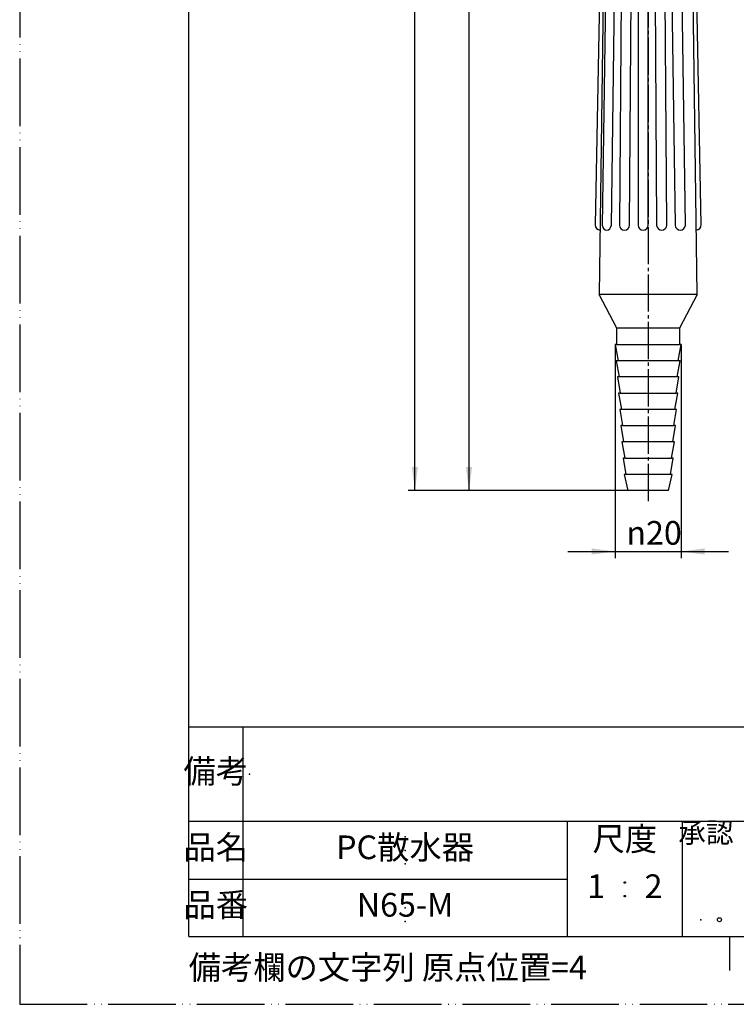
# Model space of a CAD drawing. Units: millimetres. Extents: x 0 to 420, y 0 to 594.
# Drawn here: x 0 to 212, y 0 to 291 of the extents above; entities that cross this region are included whole.
import ezdxf

# ---------------------------------------------------------------- set-up
doc = ezdxf.new("R2010")
doc.units = ezdxf.units.MM
for name, pattern in [('DASH_CENTER', [14, 11, -1, 1, -1]), ('DOT_CENTER', [14, 12, -1, 0, -1]), ('PHANTOM', [13, 10, -1, 0, -1, 0, -1])]:
    doc.linetypes.add(name, pattern=pattern)
doc.layers.add('1', color=7, linetype='Continuous')
doc.styles.add('CONVERTER_11', font='MS Mincho.ttf', dxfattribs={"width": 0.89})
doc.styles.add('CONVERTER_12', font='txt.shx', dxfattribs={"width": 0.9})
doc.dimstyles.new('ME10_DIM_10', dxfattribs={"dimtxt": 7, "dimasz": 7, "dimexe": 2, "dimexo": 0, "dimgap": 2, "dimtad": 1, "dimdsep": 46, "dimtxsty": 'CONVERTER_12', "dimsah": 1, "dimcen": 0.09, "dimclrd": 2, "dimclre": 2, "dimclrt": 7, "dimadec": 0, "dimazin": 0, "dimtfac": 1, "dimtdec": 4, "dimtix": 1, "dimtmove": 0, "dimatfit": 3, "dimfxl": 1, "dimtolj": 1, "dimtzin": 0, "dimarcsym": 0})
doc.dimstyles.new('ME10_DIM_12', dxfattribs={"dimtxt": 7, "dimasz": 7, "dimexe": 2, "dimexo": 0, "dimgap": 2, "dimtad": 1, "dimdsep": 46, "dimtxsty": 'CONVERTER_12', "dimsah": 1, "dimcen": 0.09, "dimclrd": 2, "dimclre": 2, "dimclrt": 7, "dimadec": 0, "dimazin": 0, "dimtfac": 1, "dimtdec": 4, "dimtix": 1, "dimtmove": 0, "dimatfit": 3, "dimfxl": 1, "dimtolj": 1, "dimtzin": 0, "dimarcsym": 0})
doc.dimstyles.new('ME10_DIM_14', dxfattribs={"dimtxt": 7, "dimasz": 7, "dimexe": 2, "dimexo": 0, "dimgap": 2, "dimtad": 1, "dimdsep": 46, "dimtxsty": 'CONVERTER_12', "dimsah": 1, "dimcen": 0.09, "dimclrd": 2, "dimclre": 2, "dimclrt": 7, "dimadec": 0, "dimazin": 0, "dimtfac": 1, "dimtdec": 4, "dimtix": 1, "dimtmove": 0, "dimatfit": 3, "dimfxl": 1, "dimtolj": 1, "dimtzin": 0, "dimarcsym": 0})

# ---------------------------------------------------------------- blocks, each defined once
blk = doc.blocks.new('開示A4')
at = {"layer": '1', "color": 4, "linetype": 'PHANTOM'}
for p, q in [((0, 297), (0, 0)), ((0, 0), (210, 0))]:
    blk.add_line(p, q, dxfattribs=at)
at = {"layer": '1', "color": 7, "linetype": 'Continuous'}
for p, q in [((25, 10), (25, 148.5)), ((25, 41), (200, 41)), ((200, 27), (25, 27)), ((25, 10), (105, 10)), ((105, 10), (200, 10))]:
    blk.add_line(p, q, dxfattribs=at)
at = {"layer": '1', "color": 2, "linetype": 'Continuous'}
for p, q in [((33, 41), (33, 27)), ((33, 27), (33, 10)), ((81, 27), (81, 10)), ((98, 27), (98, 10)), ((25, 18.5), (81, 18.5)), ((105, 10), (105, 5))]:
    blk.add_line(p, q, dxfattribs=at)
at = {"layer": '1', "color": 7, "linetype": 'DOT_CENTER'}
for centre in [(89.5, 18), (89.5, 16)]:
    blk.add_circle(centre, 0.1, dxfattribs=at)
at = {"layer": '1', "color": 7, "linetype": 'Continuous'}
blk.add_circle((103.5, 12.5), 0.3, dxfattribs=at)
at = {"layer": '1', "color": 4}
for p in [(34, 34), (57, 24.75), (57, 22.75), (57, 20.75), (57, 16.25), (85.25, 17), (93.75, 17), (57, 14.25), (57, 12.25), (100.75, 12.5)]:
    blk.add_point(p, dxfattribs=at)
at = {"layer": '1', "color": 2, "attachment_point": 5, "style": 'CONVERTER_11'}
for s, insert, char_height, line_spacing_factor in [('備考', (29, 34), 3.5, 0.454545), ('尺度', (89.5, 24), 3.5, 0.545455), ('承認', (101.5, 25), 3, 0.590909), ('品名', (29, 22.75), 3.5, 0.727273), ('品番', (29, 14.25), 3.5, 0.727273)]:
    blk.add_mtext(s, dxfattribs=dict(at, insert=insert, char_height=char_height, line_spacing_factor=line_spacing_factor))
at = {"layer": '1', "color": 250, "insert": (25, 5), "char_height": 3.5, "attachment_point": 4, "line_spacing_factor": 0.545455, "style": 'CONVERTER_11'}
blk.add_mtext('備考欄の文字列 原点位置=4', dxfattribs=at)
blk = doc.blocks.new('80-15-M', base_point=(481.58, 273.72))
at = {"color": 7, "linetype": 'Continuous'}
for p, q in [((174.56, 441.48), (171.41, 209.86)), ((200.41, 209.86), (197.26, 441.48)), ((171.56, 302.43), (170.27, 230.38)), ((177.93, 302.36), (177.41, 230.36)), ((180.41, 230.36), (180.93, 302.36)), ((182.91, 302.36), (182.91, 230.36)), ((185.91, 230.36), (185.91, 302.36)), ((187.91, 302.36), (188.41, 230.36)), ((191.41, 230.36), (190.91, 302.36)), ((192.88, 302.36), (193.92, 230.36)), ((196.92, 230.36), (195.88, 302.36)), ((201.55, 230.38), (200.26, 302.43)), ((200.41, 209.86), (171.41, 209.86)), ((176.66, 199.86), (171.41, 209.86)), ((200.41, 209.86), (195.16, 199.86)), ((176.66, 195.06), (176.66, 199.86)), ((195.16, 199.86), (195.16, 195.06)), ((176.66, 195.06), (176.16, 195.06)), ((176.16, 195.06), (176.99, 190.26)), ((194.83, 190.26), (195.66, 195.06)), ((195.66, 195.06), (195.16, 195.06)), ((176.49, 190.26), (177.32, 185.46)), ((176.99, 190.26), (176.49, 190.26)), ((194.5, 185.46), (195.33, 190.26)), ((195.33, 190.26), (194.83, 190.26)), ((176.82, 185.46), (177.65, 180.66)), ((177.32, 185.46), (176.82, 185.46)), ((194.17, 180.66), (195, 185.46)), ((195, 185.46), (194.5, 185.46)), ((177.15, 180.66), (177.98, 175.86)), ((177.65, 180.66), (177.15, 180.66)), ((193.84, 175.86), (194.67, 180.66)), ((194.67, 180.66), (194.17, 180.66)), ((177.48, 175.86), (178.31, 171.06)), ((177.98, 175.86), (177.48, 175.86)), ((193.51, 171.06), (194.33, 175.86)), ((194.33, 175.86), (193.84, 175.86)), ((177.82, 171.06), (178.65, 166.26)), ((178.31, 171.06), (177.82, 171.06)), ((193.17, 166.26), (194, 171.06)), ((194, 171.06), (193.51, 171.06)), ((178.15, 166.26), (178.98, 161.46)), ((178.65, 166.26), (178.15, 166.26)), ((192.84, 161.46), (193.67, 166.26)), ((193.67, 166.26), (193.17, 166.26)), ((178.48, 161.46), (179.31, 156.66)), ((178.98, 161.46), (178.48, 161.46)), ((192.51, 156.66), (193.34, 161.46)), ((193.34, 161.46), (192.84, 161.46)), ((178.81, 156.66), (179.91, 151.86)), ((179.31, 156.66), (178.81, 156.66)), ((191.91, 151.86), (193.01, 156.66)), ((193.01, 156.66), (192.51, 156.66)), ((181.91, 151.86), (179.91, 151.86)), ((185.91, 151.86), (181.91, 151.86)), ((189.91, 151.86), (185.91, 151.86)), ((191.91, 151.86), (189.91, 151.86))]:
    blk.add_line(p, q, dxfattribs=at)
for centre, start, end in [((171.77, 230.35), 178.9761, 266.0001), ((178.91, 230.36), 180, 270), ((178.91, 230.36), 270, 0), ((184.41, 230.36), 180, 270), ((184.41, 230.36), 270, 0), ((189.91, 230.36), 180, 270), ((189.91, 230.36), 270, 0), ((195.42, 230.36), 180, 270), ((195.42, 230.36), 270, 0), ((200.05, 230.35), 273.9999, 1.0239)]:
    blk.add_arc(centre, 1.5, start, end, dxfattribs=at)
at = {"layer": '1', "color": 7, "linetype": 'Continuous'}
for p, q in [((172.42, 230.12), (173.43, 302.62)), ((175.93, 302.59), (174.92, 230.09)), ((195.16, 199.86), (176.66, 199.86)), ((176.66, 195.06), (195.16, 195.06)), ((194.83, 190.26), (176.99, 190.26)), ((194.5, 185.46), (177.32, 185.46)), ((177.65, 180.66), (194.17, 180.66)), ((193.84, 175.86), (177.98, 175.86)), ((178.31, 171.06), (193.51, 171.06)), ((193.17, 166.26), (178.65, 166.26)), ((178.98, 161.46), (192.84, 161.46)), ((192.51, 156.66), (179.31, 156.66))]:
    blk.add_line(p, q, dxfattribs=at)
blk.add_arc((173.67, 230.11), 1.25, 179.2043, 359.2043, dxfattribs=at)
blk = doc.blocks.new('*D5')
at = {"layer": '1', "color": 2, "linetype": 'Continuous'}
for p, q in [((176.16, 195.06), (176.16, 131.86)), ((195.66, 195.06), (195.66, 131.86)), ((162.16, 133.86), (176.16, 133.86)), ((176.16, 133.86), (195.66, 133.86)), ((195.66, 133.86), (209.66, 133.86))]:
    blk.add_line(p, q, dxfattribs=at)
at = {"layer": '1', "color": 2}
for points in [[(169.16, 132.93), (169.16, 134.78), (176.16, 133.86)], [(202.66, 134.78), (202.66, 132.93), (195.66, 133.86)]]:
    blk.add_solid(points, dxfattribs=at)
at = {"layer": '1', "color": 7, "insert": (179.45, 135.86), "char_height": 7, "attachment_point": 7, "rotation": 0.0001, "line_spacing_factor": 0.60024, "style": 'CONVERTER_12'}
blk.add_mtext('\\C7;{\\Fgdt;n}\\C7;20', dxfattribs=at)
blk = doc.blocks.new('*D7')
at = {"layer": '1', "color": 2, "linetype": 'Continuous'}
for p, q in [((150.84, 478.93), (130.91, 478.93)), ((132.91, 478.93), (132.91, 151.86)), ((181.91, 151.86), (130.91, 151.86))]:
    blk.add_line(p, q, dxfattribs=at)
at = {"layer": '1', "color": 2}
for points in [[(133.83, 471.93), (131.99, 471.93), (132.91, 478.93)], [(131.99, 158.86), (133.83, 158.86), (132.91, 151.86)]]:
    blk.add_solid(points, dxfattribs=at)
at = {"layer": '1', "color": 7, "insert": (130.91, 303.48), "char_height": 7, "attachment_point": 7, "rotation": 90, "line_spacing_factor": 0.60024, "style": 'CONVERTER_12'}
blk.add_mtext('327', dxfattribs=at)
blk = doc.blocks.new('*D9')
at = {"layer": '1', "color": 2, "linetype": 'Continuous'}
for p, q in [((185.91, 507.81), (114.91, 507.81)), ((116.91, 151.86), (116.91, 507.81)), ((179.91, 151.86), (114.91, 151.86))]:
    blk.add_line(p, q, dxfattribs=at)
at = {"layer": '1', "color": 2}
for points in [[(117.83, 500.81), (115.99, 500.81), (116.91, 507.81)], [(115.99, 158.86), (117.83, 158.86), (116.91, 151.86)]]:
    blk.add_solid(points, dxfattribs=at)
at = {"layer": '1', "color": 7, "insert": (114.91, 329.3), "char_height": 7, "attachment_point": 7, "rotation": 90, "line_spacing_factor": 0.60024, "style": 'CONVERTER_12'}
blk.add_mtext('356', dxfattribs=at)

msp = doc.modelspace()

# ---------------------------------------------------------------- linework, layer by layer
at = {"layer": '1', "color": 2, "linetype": 'DASH_CENTER'}
msp.add_line((185.91, 509.756), (185.91, 148.618), dxfattribs=at)

# ---------------------------------------------------------------- block references
msp.add_blockref('80-15-M', (481.584, 273.72))
at = {"layer": '1', "xscale": 2, "yscale": 2, "zscale": 2}
msp.add_blockref('開示A4', (0, 0), dxfattribs=at)

# ---------------------------------------------------------------- texts
at = {"layer": '1', "color": 7, "insert": (114, 45.5), "char_height": 7, "attachment_point": 5, "style": 'CONVERTER_11'}
msp.add_mtext('PC散水器', dxfattribs=at)
at = {"layer": '1', "color": 7, "char_height": 7, "attachment_point": 5, "line_spacing_factor": 1.320528, "style": 'CONVERTER_12'}
for s, insert in [('1', (170.5, 34)), ('2', (187.5, 34)), ('N65-M', (114, 28.5))]:
    msp.add_mtext(s, dxfattribs=dict(at, insert=insert))

# ---------------------------------------------------------------- dimensions: what is measured, and where the dimension line sits
at = {"layer": '1'}
for base, p1, p2, text, dimstyle, picture, middle in [((116.91, 151.856), (185.91, 507.809), (179.91, 151.856), '356', 'ME10_DIM_14', '*D9', (111.41, 337.704)), ((132.91, 478.927), (181.91, 151.856), (150.836, 478.927), '327', 'ME10_DIM_12', '*D7', (127.41, 311.882))]:
    dim = msp.add_linear_dim(base=base, p1=p1, p2=p2, angle=90, text=text, dimstyle=dimstyle, dxfattribs=at)
    dim.commit()
    dim.dimension.update_dxf_attribs({"geometry": picture, "text_midpoint": middle, "text_rotation": 90})
dim = msp.add_linear_dim(base=(176.16, 133.856), p1=(195.66, 195.056), p2=(176.16, 195.056), text='{\\Fgdt;n}20', dimstyle='ME10_DIM_10', override={"dimpost": '{\\Fgdt;n}<>'}, dxfattribs=at)
dim.commit()
dim.dimension.update_dxf_attribs({"geometry": '*D5', "text_midpoint": (186.239, 139.356), "text_rotation": 0.00014})

doc.saveas('drawing.dxf')
